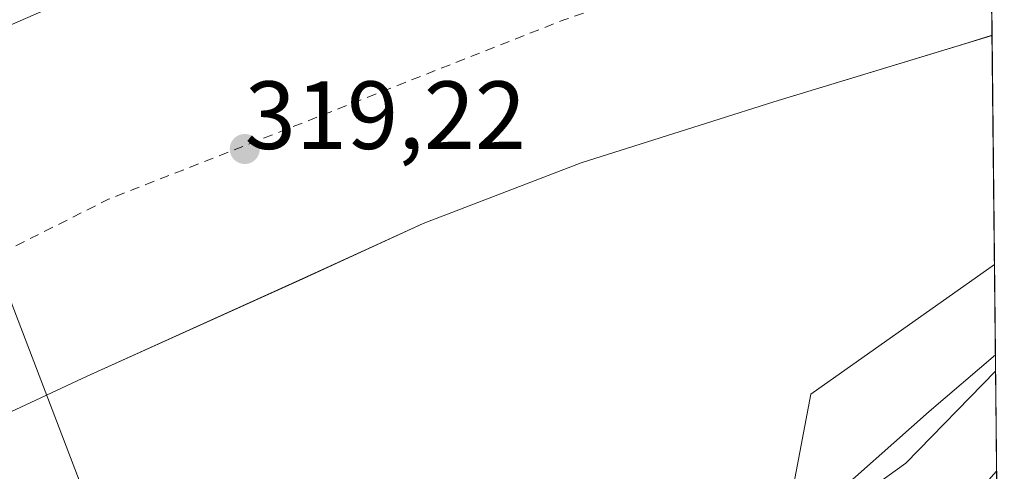
# Model space of a CAD drawing. Units: metres. Extents: x 570253 to 573712, y 4696400 to 4698748.
# Drawn here: x 573602 to 573704, y 4696511 to 4696558 of the extents above; entities that cross this region are included whole.
import ezdxf

# ---------------------------------------------------------------- set-up
doc = ezdxf.new("R2010")
doc.units = ezdxf.units.M
doc.header["$MEASUREMENT"] = 0
doc.linetypes.add('DGN Style 2', pattern=[1.6480167562047852, 0.988810053722871, -0.6592067024819142])
for name, color, linetype, lineweight in [('Comarca CxS', 21, 'Continuous', 0), ('Comunidad Autónoma CxS', 142, 'Continuous', 0), ('Corriente natural Cxs', 4, 'Continuous', 13), ('Curva de nivel auxiliar', 30, 'DGN Style 2', 0), ('Curva de nivel normal', 30, 'Continuous', 0), ('Huerta CxS', 92, 'Continuous', 0), ('Municipio CxS', 4, 'Continuous', 0), ('Pista pavimentada Cxs', 135, 'Continuous', 0), ('Presa Cxs', 1, 'Continuous', 13), ('Provincia CxS', 1, 'Continuous', 0), ('Punto de cota en terreno', 7, 'Continuous', 0), ('Rótulo de punto de cota en construcción', 7, 'Continuous', 0), ('Suelo desnudo CxS', 253, 'Continuous', 0), ('Tendido', 6, 'Continuous', 0)]:
    doc.layers.add(name, color=color, linetype=linetype, lineweight=lineweight)
doc.styles.add('Style-Arial', font='txt')

# ---------------------------------------------------------------- blocks, each defined once
blk = doc.blocks.new('5PATER')
at = {"layer": 'Huerta CxS', "linetype": 'Continuous', "lineweight": 0}
h = blk.add_hatch(color=51, dxfattribs=at)
edge = h.paths.add_edge_path()
edge.add_ellipse((0, 0), major_axis=(-0.1095731443231308, -0.1110710700762829), ratio=0.9994222409660322, start_angle=0, end_angle=360)

msp = doc.modelspace()

# ---------------------------------------------------------------- linework, layer by layer
at = {"layer": 'Comarca CxS', "color": 21, "linetype": 'Continuous', "lineweight": 0, "flags": 128}
msp.add_lwpolyline([(573679.6800005509, 4698748.45998299), (573704.06000055, 4696435.329983012), (573492.0534060657, 4696433.14201287), (573483.6199999992, 4696437.117050001), (573467.6729999997, 4696445.443050001), (573468.798999999, 4696452.060050001), (573468.7720000007, 4696461.08705), (573468.4800000003, 4696473.29305), (573466.6670000014, 4696483.203050001), (573462.2960000006, 4696497.04505), (573457.0379999987, 4696508.84805), (573450.8930000003, 4696518.995050002), (573447.4429999992, 4696522.541049999), (573442.0840000003, 4696525.698050002), (573435.4460000015, 4696530.50205), (573235.3309999995, 4696660.12205)], dxfattribs=at)
at = {"layer": 'Comunidad Autónoma CxS', "color": 142, "linetype": 'Continuous', "lineweight": 0, "flags": 128}
msp.add_lwpolyline([(573679.6800005509, 4698748.45998299), (573704.06000055, 4696435.329983012), (573492.0534060657, 4696433.14201287), (573483.6199999992, 4696437.117050001), (573467.6729999997, 4696445.443050001), (573468.798999999, 4696452.060050001), (573468.7720000007, 4696461.08705), (573468.4800000003, 4696473.29305), (573466.6670000014, 4696483.203050001), (573462.2960000006, 4696497.04505), (573457.0379999987, 4696508.84805), (573450.8930000003, 4696518.995050002), (573447.4429999992, 4696522.541049999), (573442.0840000003, 4696525.698050002), (573435.4460000015, 4696530.50205), (573235.3309999995, 4696660.12205)], dxfattribs=at)
at = {"layer": 'Corriente natural Cxs', "color": 4, "linetype": 'Continuous', "lineweight": 13, "extrusion": (-0.000190551803010891, 0.0180792512351645, 0.9998365388226149), "elevation": 85119.0548403319, "flags": 128}
msp.add_lwpolyline([(-623168.965683364, -4689476.449230669), (-623168.9656833641, -4689443.357883956)], dxfattribs=at)
at = {"layer": 'Corriente natural Cxs', "color": 4, "linetype": 'Continuous', "lineweight": 13}
for points in [[(573589.3929000003, 4696511.6873, 318.0960999999952), (573609.0100999996, 4696520.8101, 318.2121999999945), (573630.9600999998, 4696530.7301, 318.2612999999984), (573643.8201000001, 4696536.620100001, 318.0565999999963), (573660.2001, 4696542.890100001, 318.156799999997), (573673.8400999998, 4696547.2205, 318.3190999999933), (573680.1700999998, 4696549.2301, 318.2982999999949), (573702.7871000003, 4696556.099099999, 318.2093000000023), (573703.1358000003, 4696523.015000001, 318.8076000000001), (573703.1300999997, 4696523.0101, 318.8059999999969), (573696.2801000001, 4696517.170100001, 318.7455000000046), (573684.9700999996, 4696507.140100001, 318.9988000000012)], [(573630.9600999998, 4696530.7301, 318.2612999999984), (573643.8201000001, 4696536.620100001, 318.0565999999963), (573660.2001, 4696542.890100001, 318.156799999997), (573673.8400999998, 4696547.2205, 318.3190999999933), (573680.1700999998, 4696549.2301, 318.2982999999949), (573702.7871000003, 4696556.099099999, 318.2093000000023)], [(573515.8101000004, 4696496.417199999, 318.0696999999927), (573515.8201000001, 4696489.6501, 317.917300000001), (573516.4600999998, 4696485.620100001, 317.7116999999998), (573518.0601000004, 4696483.450099999, 317.6625000000058), (573520.5601000004, 4696482.040100001, 317.8405000000057), (573523.1201, 4696481.6501, 318.0853000000061), (573526.4501, 4696482.4901, 318.1450000000041), (573546.8000999996, 4696491.8301, 317.9464000000008), (573580.2701000003, 4696507.440099999, 318.1404999999941), (573589.3929000003, 4696511.6873, 318.0960999999952), (573609.0100999996, 4696520.8101, 318.2121999999945), (573630.9600999998, 4696530.7301, 318.2612999999984)], [(573703.1358000003, 4696523.015000001, 318.8076000000001), (573703.1300999997, 4696523.0101, 318.8059999999969), (573696.2801000001, 4696517.170100001, 318.7455000000046), (573684.9700999996, 4696507.140100001, 318.9988000000012), (573673.7500999998, 4696497.0101, 318.4122999999963), (573663.3901000004, 4696488.4001, 318.7353000000003), (573653.0100999996, 4696479.470100001, 318.5323999999964), (573651.7401000002, 4696477.4901, 318.5623999999953), (573651.2901, 4696475.1801, 318.8619999999937), (573651.3901000004, 4696472.200099999, 319.2966000000015), (573651.8601000002, 4696469.2301, 319.2054000000062), (573652.8300999999, 4696464.360099999, 318.9036999999953), (573654.2675999999, 4696459.967700001, 319.383799999996)]]:
    msp.add_polyline3d(points, dxfattribs=at)
at = {"layer": 'Curva de nivel auxiliar', "color": 30, "linetype": 'DGN Style 2', "lineweight": 0, "elevation": 317.5, "flags": 128}
msp.add_lwpolyline([(573516.5434999998, 4696505.3781), (573516.9000000004, 4696504.800100001), (573517.5700000003, 4696502.9901), (573518, 4696499.9001), (573518.7400000002, 4696498.7301), (573521.5599999996, 4696496.770099999), (573523.9299999997, 4696496.390100001), (573527.0999999996, 4696497.3201), (573530.7100000001, 4696499.2501), (573532.2599999999, 4696500.5601), (573536.8200000003, 4696505.620100001), (573540.0899999999, 4696507.7401), (573542.1900000004, 4696508.280099999), (573547.1100000005, 4696508.5101), (573549.5499999998, 4696509.190099999), (573556.3399999999, 4696512.5801), (573574.2999999998, 4696520.6501), (573611.2199999997, 4696539.130100001), (573658.5099999999, 4696557.7301), (573696.7100000001, 4696570.5701), (573702.6111000003, 4696572.7948)], dxfattribs=at)
at = {"layer": 'Curva de nivel normal', "color": 30, "linetype": 'Continuous', "lineweight": 0, "elevation": 320, "flags": 128}
msp.add_lwpolyline([(573703.1536999998, 4696521.320499999), (573693.8600000005, 4696511.800100001), (573686.8499999996, 4696506.7601), (573685.1102999998, 4696505.919500001), (573674.4201999997, 4696496.267999999), (573674.3892999999, 4696496.2411), (573664.0357999997, 4696487.636600001), (573659.4890999999, 4696483.725000001), (573654.7100000001, 4696477.2501), (573652.79, 4696470.5001), (573653.6200000001, 4696465.4901), (573654.7933999998, 4696460.4976)], dxfattribs=at)
at = {"layer": 'Municipio CxS', "color": 4, "linetype": 'Continuous', "lineweight": 0, "flags": 128}
msp.add_lwpolyline([(573679.6800005509, 4698748.45998299), (573704.06000055, 4696435.329983012), (573492.0534060657, 4696433.14201287), (573483.6199999992, 4696437.117050001), (573467.6729999997, 4696445.443050001), (573468.798999999, 4696452.060050001), (573468.7720000007, 4696461.08705), (573468.4800000003, 4696473.29305), (573466.6670000014, 4696483.203050001), (573462.2960000006, 4696497.04505), (573457.0379999987, 4696508.84805), (573450.8930000003, 4696518.995050002), (573447.4429999992, 4696522.541049999), (573442.0840000003, 4696525.698050002), (573435.4460000015, 4696530.50205), (573235.3309999995, 4696660.12205)], dxfattribs=at)
at = {"layer": 'Pista pavimentada Cxs', "color": 135, "linetype": 'Continuous', "lineweight": 0}
msp.add_polyline3d([(573670.0100999996, 4696466.4001, 321.6334000000061), (573666.3300999999, 4696462.100099999, 321.6303999999946), (573662.9001000002, 4696465.700099999, 321.6432000000059), (573666.2600999996, 4696469.620100001, 321.6486000000005), (573671.0201000003, 4696475.190099999, 321.623900000006), (573679.2001, 4696484.2501, 322.1521999999969), (573687.4700999996, 4696493.2401, 321.7804000000033), (573696.5601000004, 4696503.440099999, 323.2311000000045), (573703.2600999996, 4696510.970100001, 324.0908999999957), (573703.2626999998, 4696510.973099999, 324.0911000000052), (573703.3400999998, 4696503.610099999, 322.4401999999973), (573700.2600999996, 4696500.1501, 322.7563999999985), (573691.1401000004, 4696489.920100001, 323.045100000003), (573682.8601000002, 4696480.920100001, 322.5700999999972), (573674.7401000002, 4696471.920100001, 321.8077000000048)], close=True, dxfattribs=at)
at = {"layer": 'Presa Cxs', "color": 1, "linetype": 'Continuous', "lineweight": 13, "extrusion": (-0.0003717526183795682, 0.03527189613132067, 0.9993776839330024), "elevation": 165761.1734630864, "flags": 128}
msp.add_lwpolyline([(-623168.1242216559, -4687355.585244954), (-623168.1242216559, -4687318.946210327)], dxfattribs=at)
at = {"layer": 'Presa Cxs', "color": 1, "linetype": 'Continuous', "lineweight": 13}
for points in [[(573517.6596999997, 4696524.1897, 317.5871999999945), (573526.0500999996, 4696523.8301, 315.9296000000031), (573543.9801000003, 4696527.4101, 316.3904999999941), (573558.3101000004, 4696533.030099999, 316.6900000000023), (573571.0500999996, 4696539.7601, 316.5437999999995), (573570.2301000003, 4696544.050100001, 316.3366999999998), (573589.8000999996, 4696552.300100001, 317.0280000000057), (573612.4600999998, 4696562.1501, 318.3812999999937), (573644.2100999998, 4696574.440099999, 317.8389000000025), (573676.9101, 4696585.460100001, 319.3993000000046), (573702.3901000004, 4696592.710100001, 316.9177000000054), (573702.4012000002, 4696592.713300001, 316.9156999999978)], [(573589.8000999996, 4696552.300100001, 317.0280000000057), (573612.4600999998, 4696562.1501, 318.3812999999937), (573644.2100999998, 4696574.440099999, 317.8389000000025), (573676.9101, 4696585.460100001, 319.3993000000046), (573702.3901000004, 4696592.710100001, 316.9177000000054), (573702.4013, 4696592.713300001, 316.9156999999978), (573702.7871000003, 4696556.099099999, 318.2081000000035), (573680.1700999998, 4696549.2301, 318.3282999999938), (573673.8400999998, 4696547.2205, 318.3035999999993), (573660.2001, 4696542.890100001, 318.1695000000037), (573643.8201000001, 4696536.620100001, 318.1312999999937), (573630.9600999998, 4696530.7301, 318.1814000000013), (573609.0100999996, 4696520.8101, 318.2817000000068), (573589.3929000003, 4696511.6873, 318.2596000000049)], [(573702.7871000003, 4696556.099099999, 318.2081000000035), (573680.1700999998, 4696549.2301, 318.3282999999938), (573673.8400999998, 4696547.2205, 318.3035999999993), (573660.2001, 4696542.890100001, 318.1695000000037), (573643.8201000001, 4696536.620100001, 318.1312999999937), (573630.9600999998, 4696530.7301, 318.1814000000013)], [(573630.9600999998, 4696530.7301, 318.1814000000013), (573609.0100999996, 4696520.8101, 318.2817000000068), (573589.3929000003, 4696511.6873, 318.2596000000049), (573580.2701000003, 4696507.440099999, 318.097299999994), (573546.8000999996, 4696491.8301, 317.9982000000018), (573526.4501, 4696482.4901, 318.122199999998), (573523.1201, 4696481.6501, 318.1208999999944), (573520.5601000004, 4696482.040100001, 318.0930999999982), (573518.0601000004, 4696483.450099999, 318.0595999999932), (573516.4600999998, 4696485.620100001, 318.0668000000005), (573515.8201000001, 4696489.6501, 318.2302999999956), (573515.8101000004, 4696496.417199999, 320.6886999999988)]]:
    msp.add_polyline3d(points, dxfattribs=at)
at = {"layer": 'Provincia CxS', "color": 1, "linetype": 'Continuous', "lineweight": 0, "flags": 128}
msp.add_lwpolyline([(573679.6800005509, 4698748.45998299), (573704.06000055, 4696435.329983012), (573492.0534060657, 4696433.14201287), (573483.6199999992, 4696437.117050001), (573467.6729999997, 4696445.443050001), (573468.798999999, 4696452.060050001), (573468.7720000007, 4696461.08705), (573468.4800000003, 4696473.29305), (573466.6670000014, 4696483.203050001), (573462.2960000006, 4696497.04505), (573457.0379999987, 4696508.84805), (573450.8930000003, 4696518.995050002), (573447.4429999992, 4696522.541049999), (573442.0840000003, 4696525.698050002), (573435.4460000015, 4696530.50205), (573235.3309999995, 4696660.12205)], dxfattribs=at)
at = {"layer": 'Suelo desnudo CxS', "color": 253, "linetype": 'Continuous', "lineweight": 0, "extrusion": (-0.000594101725026599, 0.05636838397512236, 0.9984098618959919), "elevation": 264714.1430425699, "flags": 128}
msp.add_lwpolyline([(-623168.124221656, -4682809.580918096), (-623168.124221656, -4682772.906366928)], dxfattribs=at)
at = {"layer": 'Suelo desnudo CxS', "color": 253, "linetype": 'Continuous', "lineweight": 0, "extrusion": (0.000461305091980933, -0.04376369331317333, 0.9990418041029129), "elevation": -204956.0843389989, "flags": 128}
msp.add_lwpolyline([(623173.7074043625, 4685767.996291451), (623173.7074043624, 4685744.235905728)], dxfattribs=at)
at = {"layer": 'Suelo desnudo CxS', "color": 253, "linetype": 'Continuous', "lineweight": 0, "extrusion": (-0.001818729286484595, 0.1726001784104752, 0.9849902896153112), "elevation": 809891.321993331, "flags": 128}
msp.add_lwpolyline([(-623156.9254012466, -4619773.046732467), (-623156.9254012466, -4619763.555959772)], dxfattribs=at)
at = {"layer": 'Suelo desnudo CxS', "color": 253, "linetype": 'Continuous', "lineweight": 0, "extrusion": (-0.002120777210160284, 0.2010897581342573, 0.979570523993822), "elevation": 943518.2751503063, "flags": 128}
msp.add_lwpolyline([(-623199.9865006832, -4594328.98924018), (-623199.9865006831, -4594316.695414074)], dxfattribs=at)
at = {"layer": 'Suelo desnudo CxS', "color": 253, "linetype": 'Continuous', "lineweight": 0}
for points in [[(573702.0897000004, 4696622.267899999, 313.9609999999957), (573702.7872000001, 4696556.099099999, 318.2093000000023), (573702.7139999997, 4696556.0768, 318.2097000000067), (573699.8300999999, 4696555.190099999, 318.2289000000019), (573680.1801000005, 4696549.2301, 318.2982000000048), (573673.8400999998, 4696547.2205, 318.3190999999933), (573660.2100999998, 4696542.9001, 318.1566000000021), (573643.8300999999, 4696536.630100001, 318.0577999999951), (573630.9601999996, 4696530.7401, 318.261599999998), (573609.0100999996, 4696520.8201, 318.2127000000037), (573589.3929000003, 4696511.6873, 318.0960999999952)], [(573589.3929000003, 4696511.6873, 318.0960999999952), (573609.0100999996, 4696520.8201, 318.2127000000037), (573630.9601999996, 4696530.7401, 318.261599999998), (573643.8300999999, 4696536.630100001, 318.0577999999951), (573660.2100999998, 4696542.9001, 318.1566000000021), (573673.8400999998, 4696547.2205, 318.3190999999933), (573680.1801000005, 4696549.2301, 318.2982000000048), (573699.8300999999, 4696555.190099999, 318.2289000000019), (573702.7139999997, 4696556.0768, 318.2097000000067), (573702.7872000001, 4696556.099099999, 318.2093000000023), (573703.0373000001, 4696532.3629, 317.1693999999989), (573684.0060999999, 4696518.9453, 317.4664000000048), (573681.1140999999, 4696503.658700001, 318.5519000000059)], [(573589.3929000003, 4696511.6873, 318.0960999999952), (573609.0100999996, 4696520.8201, 318.2127000000037), (573630.9601999996, 4696530.7401, 318.261599999998), (573643.8300999999, 4696536.630100001, 318.0577999999951), (573660.2100999998, 4696542.9001, 318.1566000000021), (573673.8400999998, 4696547.2205, 318.3190999999933), (573680.1801000005, 4696549.2301, 318.2982000000048), (573699.8300999999, 4696555.190099999, 318.2289000000019), (573702.7139999997, 4696556.0768, 318.2097000000067), (573702.7871000003, 4696556.099099999, 318.2093000000023)], [(573589.3929000003, 4696511.6873, 318.0960999999952), (573609.0100999996, 4696520.8201, 318.2127000000037), (573630.9601999996, 4696530.7401, 318.261599999998), (573643.8300999999, 4696536.630100001, 318.0577999999951), (573660.2100999998, 4696542.9001, 318.1566000000021), (573673.8400999998, 4696547.2205, 318.3190999999933), (573680.1801000005, 4696549.2301, 318.2982000000048), (573699.8300999999, 4696555.190099999, 318.2289000000019), (573702.7139999997, 4696556.0768, 318.2097000000067), (573702.7871000003, 4696556.099099999, 318.2093000000023)], [(573703.0373000001, 4696532.3629, 317.1693999999989), (573684.0060999999, 4696518.9453, 317.4664000000048), (573681.1140999999, 4696503.658700001, 318.5519000000059), (573680.1630999995, 4696498.6317, 319.8944000000047), (573663.1638000002, 4696488.205399999, 318.7477000000072), (573655.3731000006, 4696483.427100001, 318.2427000000025), (573655.2193, 4696481.3707, 318.7002999999968), (573653.7389000002, 4696461.583100001, 319.0835999999982), (573653.5643999996, 4696459.250499999, 319.0212000000029), (573653.4256999996, 4696457.3959, 319.0310000000027), (573651.4426999995, 4696457.085700001, 318.5068000000028), (573632.4901000002, 4696454.1205, 318.7635000000009), (573629.289, 4696453.619700001, 319.3568999999989), (573622.9266999997, 4696446.009099999, 320.5905000000057), (573612.9892999995, 4696443.658500001, 318.1330000000016), (573609.5855, 4696442.8533, 317.4860000000044), (573606.4455000004, 4696437.6505, 317.4352999999974), (573602.2780999999, 4696434.2797, 317.1799000000028)], [(573703.0373000001, 4696532.3629, 317.1693999999989), (573684.0060999999, 4696518.9453, 317.4664000000048), (573681.1140999999, 4696503.658700001, 318.5519000000059), (573680.1630999995, 4696498.6317, 319.8944000000047), (573663.1638000002, 4696488.205399999, 318.7477000000072), (573655.3731000006, 4696483.427100001, 318.2427000000025), (573655.2193, 4696481.3707, 318.7002999999968), (573653.7389000002, 4696461.583100001, 319.0835999999982), (573653.5643999996, 4696459.250499999, 319.0212000000029), (573653.4256999996, 4696457.3959, 319.0310000000027), (573651.4426999995, 4696457.085700001, 318.5068000000028), (573632.4901000002, 4696454.1205, 318.7635000000009), (573629.289, 4696453.619700001, 319.3568999999989), (573622.9266999997, 4696446.009099999, 320.5905000000057), (573612.9892999995, 4696443.658500001, 318.1330000000016), (573609.5855, 4696442.8533, 317.4860000000044), (573606.4455000004, 4696437.6505, 317.4352999999974), (573602.2780999999, 4696434.2797, 317.1799000000028)], [(573681.1140999999, 4696503.658700001, 318.5519000000059), (573684.0060999999, 4696518.9453, 317.4664000000048), (573703.0373000001, 4696532.3629, 317.1693999999989), (573703.9385000002, 4696446.858200001, 322.7620000000024)]]:
    msp.add_polyline3d(points, dxfattribs=at)
at = {"layer": 'Tendido', "color": 6, "linetype": 'Continuous', "lineweight": 0}
msp.add_polyline3d([(573506.0991000002, 4696774.684599999, 325.1340999999957), (573513.9631000003, 4696753.937100001, 324.0623000000051), (573544.6200000001, 4696676.210000001, 325.8558000000049), (573634.8378, 4696440.3093, 323.4643000000069), (573637.0135000005, 4696434.638, 322.2434999999969)], dxfattribs=at)

# ---------------------------------------------------------------- block references
at = {"layer": 'Punto de cota en terreno', "color": 7, "linetype": 'Continuous', "lineweight": 0, "xscale": 10, "yscale": 10, "zscale": 10}
msp.add_blockref('5PATER', (573625.3350999998, 4696544.334000001, 319.215400000001), dxfattribs=at)

# ---------------------------------------------------------------- texts
at = {"layer": 'Rótulo de punto de cota en construcción', "color": 7, "linetype": 'Continuous', "lineweight": 0, "style": 'Style-Arial'}
msp.add_text('319,22', height=7.000000000000002, dxfattribs=at).set_placement((573625.3360000001, 4696544.334899999))

doc.saveas('drawing.dxf')
